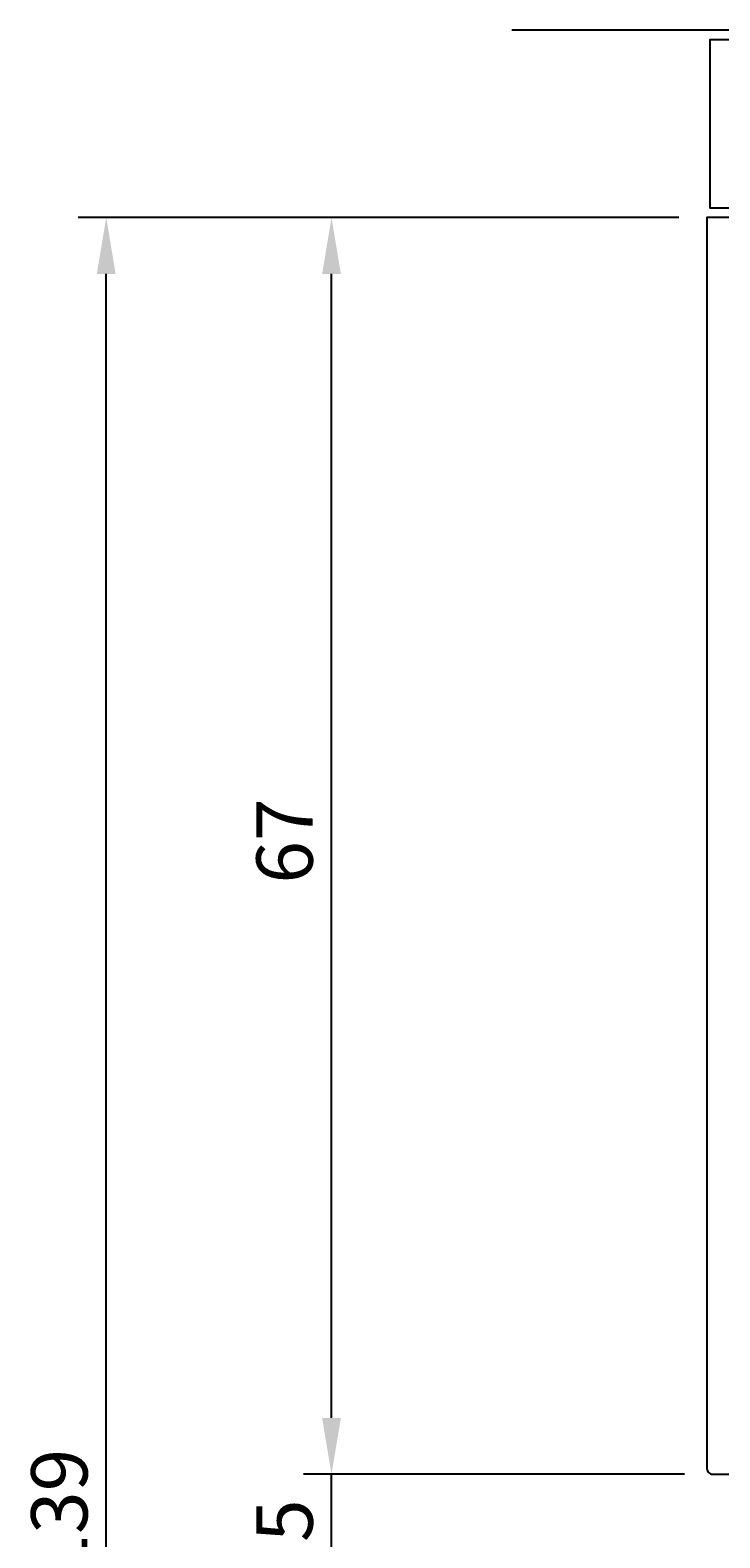
# Model space of a CAD drawing. Extents: x 44 to 140, y 394 to 555.
# Drawn here: x 44 to 80, y 475 to 555 of the extents above; entities that cross this region are included whole.
import ezdxf

# ---------------------------------------------------------------- set-up
doc = ezdxf.new("R2010")
doc.units = 0
doc.header["$LTSCALE"] = 7
doc.header["$PDMODE"] = 3
doc.layers.get('0').update_dxf_attribs({"linetype": 'CONTINUOUS'})
doc.layers.get('DEFPOINTS').update_dxf_attribs({"linetype": 'CONTINUOUS'})
for name, color, linetype in [('SAPA_ANSLUTNING', 6, 'CONTINUOUS'), ('SAPA_MATT', 1, 'CONTINUOUS'), ('SAPA_PROFIL', 7, 'CONTINUOUS')]:
    doc.layers.add(name, color=color, linetype=linetype)
doc.styles.add('ISO', font='isocp3.shx')
doc.dimstyles.get("Standard").update_dxf_attribs({"dimtxt": 0.18, "dimasz": 0.18, "dimexe": 0.18, "dimexo": 0.0625, "dimgap": 0.09, "dimtad": 0, "dimtih": 1, "dimtoh": 1, "dimzin": 0, "dimcen": 0.09, "dimazin": 3, "dimtfac": 1, "dimtofl": 0, "dimtmove": 0, "dimatfit": 3})

# ---------------------------------------------------------------- blocks, each defined once
blk = doc.blocks.new('*U63')
at = {"layer": 'SAPA_MATT', "color": 2, "style": 'ISO'}
blk.add_text('139', height=3, rotation=90, dxfattribs=at).set_placement((46.692, 472.7))
blk = doc.blocks.new('*D43')
at = {"layer": 'DEFPOINTS', "color": 0}
for p in [(47.692, 545.158), (79.694, 545.158), (79.994, 406.158)]:
    blk.add_point(p, dxfattribs=at)
at = {"layer": 'SAPA_MATT'}
for p, q in [((78.194, 545.158), (46.192, 545.158)), ((47.692, 409.158), (47.692, 542.158)), ((78.494, 406.158), (46.192, 406.158))]:
    blk.add_line(p, q, dxfattribs=at)
for points in [[(47.192, 542.158), (48.192, 542.158), (47.692, 545.158)], [(47.192, 409.158), (48.192, 409.158), (47.692, 406.158)]]:
    blk.add_solid(points, dxfattribs=at)
blk.add_blockref('*U63', (0, 0))
blk = doc.blocks.new('*U64')
at = {"layer": 'SAPA_MATT', "color": 2, "style": 'ISO'}
blk.add_text('67', height=3, rotation=90, dxfattribs=at).set_placement((58.692, 509.648))
blk = doc.blocks.new('*D42')
at = {"layer": 'DEFPOINTS', "color": 0}
for p in [(59.692, 545.158), (79.694, 545.158), (79.994, 478.158)]:
    blk.add_point(p, dxfattribs=at)
at = {"layer": 'SAPA_MATT'}
for p, q in [((78.194, 545.158), (58.192, 545.158)), ((59.692, 481.158), (59.692, 542.158)), ((78.494, 478.158), (58.192, 478.158))]:
    blk.add_line(p, q, dxfattribs=at)
for points in [[(59.192, 542.158), (60.192, 542.158), (59.692, 545.158)], [(59.192, 481.158), (60.192, 481.158), (59.692, 478.158)]]:
    blk.add_solid(points, dxfattribs=at)
blk.add_blockref('*U64', (0, 0))
blk = doc.blocks.new('*U65')
at = {"layer": 'SAPA_MATT', "color": 2, "style": 'ISO'}
blk.add_text('5', height=3, rotation=90, dxfattribs=at).set_placement((58.692, 474.546))
blk = doc.blocks.new('*D41')
at = {"layer": 'DEFPOINTS', "color": 0}
for p in [(59.692, 478.158), (79.994, 478.158), (80.194, 473.158)]:
    blk.add_point(p, dxfattribs=at)
at = {"layer": 'SAPA_MATT'}
for p, q in [((59.692, 481.158), (59.692, 484.158)), ((78.494, 478.158), (58.192, 478.158)), ((59.692, 473.158), (59.692, 478.158)), ((78.694, 473.158), (58.192, 473.158)), ((59.692, 470.158), (59.692, 467.158))]:
    blk.add_line(p, q, dxfattribs=at)
for points in [[(59.192, 481.158), (60.192, 481.158), (59.692, 478.158)], [(59.192, 470.158), (60.192, 470.158), (59.692, 473.158)]]:
    blk.add_solid(points, dxfattribs=at)
blk.add_blockref('*U65', (0, 0))

msp = doc.modelspace()

# ---------------------------------------------------------------- linework, layer by layer
at = {"layer": 'SAPA_ANSLUTNING'}
msp.add_line((139.75, 555.154), (69.296, 555.154), dxfattribs=at)
msp.add_lwpolyline([(82.753, 540.654, -1.003948), (82.769, 542.829), (84.172, 542.829), (84.172, 544.28), (83.019, 545.654), (79.869, 545.654), (79.869, 554.654), (89.869, 554.654), (89.869, 540.654)], format="xyb", close=True, dxfattribs=at)
at = {"layer": 'SAPA_PROFIL'}
msp.add_lwpolyline([(82.694, 545.158), (79.694, 545.158), (79.694, 478.458, 0.414214), (79.994, 478.158), (83.894, 478.158, 0.414214)], format="xyb", dxfattribs=at)

# ---------------------------------------------------------------- dimensions: what is measured, and where the dimension line sits
at = {"layer": 'SAPA_MATT'}
for base, p1, p2, picture, middle in [((47.692, 545.158), (79.994, 406.158), (79.694, 545.158), '*D43', (45.192, 475.658)), ((59.692, 545.158), (79.994, 478.158), (79.694, 545.158), '*D42', (57.192, 511.658)), ((59.692, 478.158), (80.194, 473.158), (79.994, 478.158), '*D41', (57.192, 475.658))]:
    dim = msp.add_linear_dim(base=base, p1=p1, p2=p2, angle=90, dimstyle='Standard', override={"dimscale": 1}, dxfattribs=at)
    dim.commit()
    dim.dimension.update_dxf_attribs({"geometry": picture, "text_midpoint": middle})

doc.saveas('drawing.dxf')
